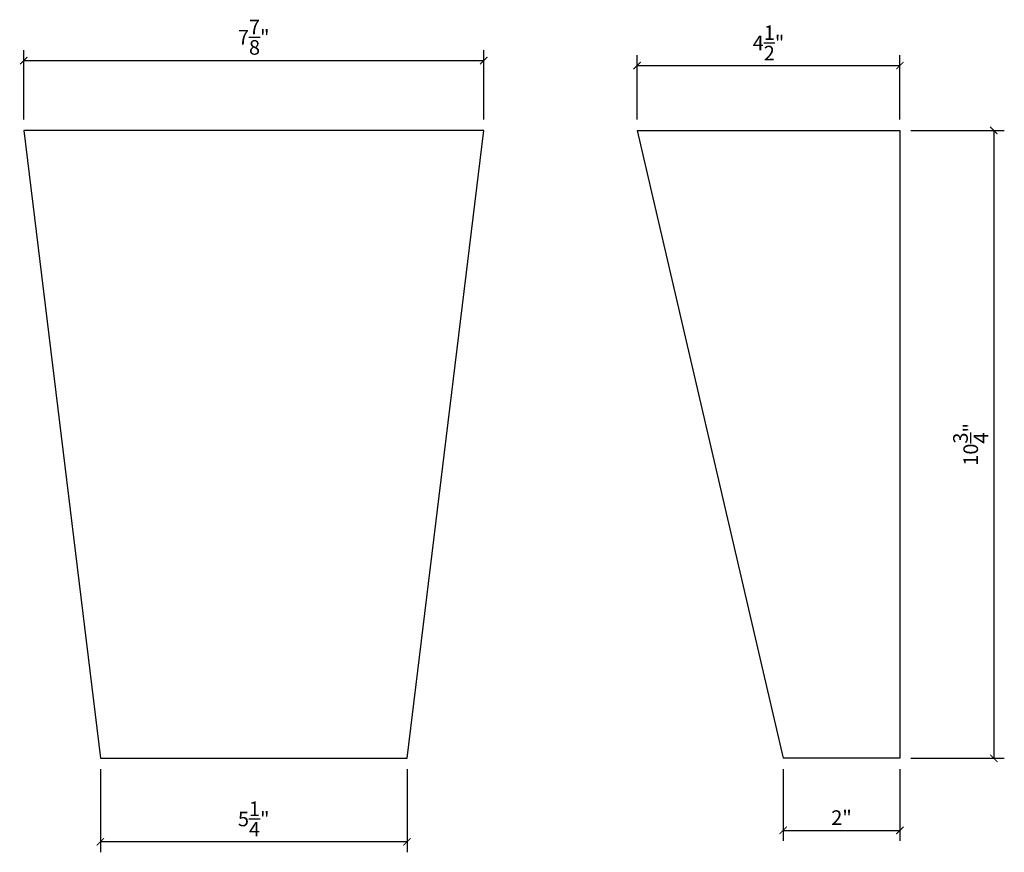
# Model space of a CAD drawing. Extents: x -0.8 to 16, y 2.5 to 16.8.
import ezdxf

# ---------------------------------------------------------------- set-up
doc = ezdxf.new("R2010")
doc.units = 0
doc.header["$PDMODE"] = 3
doc.header["$PDSIZE"] = 1
doc.layers.get('0').update_dxf_attribs({"linetype": 'CONTINUOUS'})
doc.layers.get('Defpoints').update_dxf_attribs({"linetype": 'CONTINUOUS'})
doc.styles.get("Standard").update_dxf_attribs({"font": 'stylu.ttf', "height": 0.25})
doc.dimstyles.get("Standard").update_dxf_attribs({"dimtxt": 0.25, "dimasz": 0.125, "dimexe": 0.18, "dimexo": 0.1875, "dimgap": 0.09, "dimtad": 1, "dimdec": 4, "dimzin": 0, "dimdsep": 46, "dimlunit": 5, "dimtxsty": 'Standard', "dimblk": 'ARCHTICK', "dimcen": 0.09, "dimclrd": 3, "dimclre": 3, "dimadec": 0, "dimazin": 0, "dimtfac": 1, "dimtdec": 4, "dimtofl": 0, "dimtmove": 0, "dimatfit": 3, "dimfxl": 1, "dimtolj": 1, "dimtzin": 0, "dimarcsym": 0})

# ---------------------------------------------------------------- blocks, each defined once
blk = doc.blocks.new('_ArchTick')
at = {"color": 0, "linetype": 'ByBlock', "const_width": 0.15}
blk.add_lwpolyline([(-0.5, -0.5), (0.5, 0.5)], dxfattribs=at)
blk = doc.blocks.new('*D118')
at = {"color": 3, "lineweight": -2, "transparency": 16777216}
for p, q in [((-0.774, 15.042), (-0.774, 16.229)), ((7.101, 15.042), (7.101, 16.229)), ((7.101, 16.049), (-0.774, 16.049))]:
    blk.add_line(p, q, dxfattribs=at)
at = {"layer": 'Defpoints', "color": 0, "transparency": 16777216}
for p in [(-0.774, 16.049), (-0.774, 14.854), (7.101, 14.854)]:
    blk.add_point(p, dxfattribs=at)
at = {"color": 3, "lineweight": -2, "transparency": 16777216, "xscale": 0.125, "yscale": 0.125, "zscale": 0.125, "rotation": 180}
blk.add_blockref('_ArchTick', (-0.774, 16.049), dxfattribs=at)
at = {"color": 3, "lineweight": -2, "transparency": 16777216, "xscale": 0.125, "yscale": 0.125, "zscale": 0.125}
blk.add_blockref('_ArchTick', (7.101, 16.049), dxfattribs=at)
at = {"color": 0, "transparency": 16777216, "insert": (3.163, 16.451), "char_height": 0.25, "attachment_point": 5}
blk.add_mtext('\\A1;7{\\H1.000000x;\\S7/8;}"', dxfattribs=at)
blk = doc.blocks.new('*D119')
at = {"color": 3, "lineweight": -2, "transparency": 16777216}
for p, q in [((0.538, 3.917), (0.538, 2.494)), ((5.788, 3.917), (5.788, 2.494)), ((5.788, 2.674), (0.538, 2.674))]:
    blk.add_line(p, q, dxfattribs=at)
at = {"layer": 'Defpoints', "color": 0, "transparency": 16777216}
for p in [(0.538, 4.104), (5.788, 4.104), (0.538, 2.674)]:
    blk.add_point(p, dxfattribs=at)
at = {"color": 3, "lineweight": -2, "transparency": 16777216, "xscale": 0.125, "yscale": 0.125, "zscale": 0.125, "rotation": 180}
blk.add_blockref('_ArchTick', (0.538, 2.674), dxfattribs=at)
at = {"color": 3, "lineweight": -2, "transparency": 16777216, "xscale": 0.125, "yscale": 0.125, "zscale": 0.125}
blk.add_blockref('_ArchTick', (5.788, 2.674), dxfattribs=at)
at = {"color": 0, "transparency": 16777216, "insert": (3.163, 3.065), "char_height": 0.25, "attachment_point": 5}
blk.add_mtext('\\A1;5{\\H1.000000x;\\S1/4;}"', dxfattribs=at)
blk = doc.blocks.new('*D120')
at = {"color": 3, "lineweight": -2, "transparency": 16777216}
for p, q in [((9.726, 15.042), (9.726, 16.145)), ((14.226, 15.042), (14.226, 16.145)), ((9.726, 15.965), (14.226, 15.965))]:
    blk.add_line(p, q, dxfattribs=at)
at = {"layer": 'Defpoints', "color": 0, "transparency": 16777216}
for p in [(14.226, 15.965), (9.726, 14.854), (14.226, 14.854)]:
    blk.add_point(p, dxfattribs=at)
at = {"color": 3, "lineweight": -2, "transparency": 16777216, "xscale": 0.125, "yscale": 0.125, "zscale": 0.125, "rotation": 180}
blk.add_blockref('_ArchTick', (9.726, 15.965), dxfattribs=at)
at = {"color": 3, "lineweight": -2, "transparency": 16777216, "xscale": 0.125, "yscale": 0.125, "zscale": 0.125}
blk.add_blockref('_ArchTick', (14.226, 15.965), dxfattribs=at)
at = {"color": 0, "transparency": 16777216, "insert": (11.976, 16.354), "char_height": 0.25, "attachment_point": 5}
blk.add_mtext('\\A1;4{\\H1.000000x;\\S1/2;}"', dxfattribs=at)
blk = doc.blocks.new('*D121')
at = {"color": 3, "lineweight": -2, "transparency": 16777216}
for p, q in [((12.226, 3.917), (12.226, 2.69)), ((14.226, 3.917), (14.226, 2.69)), ((12.226, 2.87), (14.226, 2.87))]:
    blk.add_line(p, q, dxfattribs=at)
at = {"layer": 'Defpoints', "color": 0, "transparency": 16777216}
for p in [(12.226, 4.104), (14.226, 4.104), (14.226, 2.87)]:
    blk.add_point(p, dxfattribs=at)
at = {"color": 3, "lineweight": -2, "transparency": 16777216, "xscale": 0.125, "yscale": 0.125, "zscale": 0.125, "rotation": 180}
blk.add_blockref('_ArchTick', (12.226, 2.87), dxfattribs=at)
at = {"color": 3, "lineweight": -2, "transparency": 16777216, "xscale": 0.125, "yscale": 0.125, "zscale": 0.125}
blk.add_blockref('_ArchTick', (14.226, 2.87), dxfattribs=at)
at = {"color": 0, "transparency": 16777216, "insert": (13.226, 3.088), "char_height": 0.25, "attachment_point": 5}
blk.add_mtext('\\A1;2"', dxfattribs=at)
blk = doc.blocks.new('*D122')
at = {"color": 3, "lineweight": -2, "transparency": 16777216}
for p, q in [((14.414, 14.854), (16.013, 14.854)), ((15.833, 14.854), (15.833, 4.104)), ((14.414, 4.104), (16.013, 4.104))]:
    blk.add_line(p, q, dxfattribs=at)
at = {"layer": 'Defpoints', "color": 0, "transparency": 16777216}
for p in [(14.226, 14.854), (14.226, 4.104), (15.833, 4.104)]:
    blk.add_point(p, dxfattribs=at)
at = {"color": 3, "lineweight": -2, "transparency": 16777216, "xscale": 0.125, "yscale": 0.125, "zscale": 0.125}
for p, rotation in [((15.833, 14.854), 90), ((15.833, 4.104), 270)]:
    blk.add_blockref('_ArchTick', p, dxfattribs=dict(at, rotation=rotation))
at = {"color": 0, "transparency": 16777216, "insert": (15.438, 9.479), "char_height": 0.25, "attachment_point": 5, "rotation": 90}
blk.add_mtext('\\A1;10{\\H1.000000x;\\S3/4;}"', dxfattribs=at)

msp = doc.modelspace()

# ---------------------------------------------------------------- linework, layer by layer
for p, q in [((7.10084, 14.85419), (-0.77416, 14.85419)), ((-0.77416, 14.85419), (0.53834, 4.10419)), ((5.78834, 4.10419), (7.10084, 14.85419)), ((9.72623, 14.85419), (14.22623, 14.85419)), ((9.72623, 14.85419), (12.22623, 4.10419)), ((14.22623, 14.85419), (14.22623, 4.10419)), ((0.53834, 4.10419), (5.78834, 4.10419)), ((14.22623, 4.10419), (12.22623, 4.10419))]:
    msp.add_line(p, q)

# ---------------------------------------------------------------- dimensions: what is measured, and where the dimension line sits
for base, p1, p2, picture, middle in [((-0.77416, 16.04942), (7.10084, 14.85419), (-0.77416, 14.85419), '*D118', (3.16334, 16.45104)), ((14.22623, 15.9653), (9.72623, 14.85419), (14.22623, 14.85419), '*D120', (11.97623, 16.35365)), ((0.53834, 2.67413), (5.78834, 4.10419), (0.53834, 4.10419), '*D119', (3.16334, 3.06541)), ((14.22623, 2.87041), (12.22623, 4.10419), (14.22623, 4.10419), '*D121', (13.22623, 3.08788))]:
    dim = msp.add_linear_dim(base=base, p1=p1, p2=p2, dimstyle='Standard', override={"dimpost": '"'})
    dim.commit()
    dim.dimension.update_dxf_attribs({"geometry": picture, "text_midpoint": middle})
dim = msp.add_linear_dim(base=(15.83321, 4.10419), p1=(14.22623, 14.85419), p2=(14.22623, 4.10419), angle=90, dimstyle='Standard', override={"dimpost": '"'})
dim.commit()
dim.dimension.update_dxf_attribs({"geometry": '*D122', "text_midpoint": (15.43828, 9.47919)})

doc.saveas('drawing.dxf')
